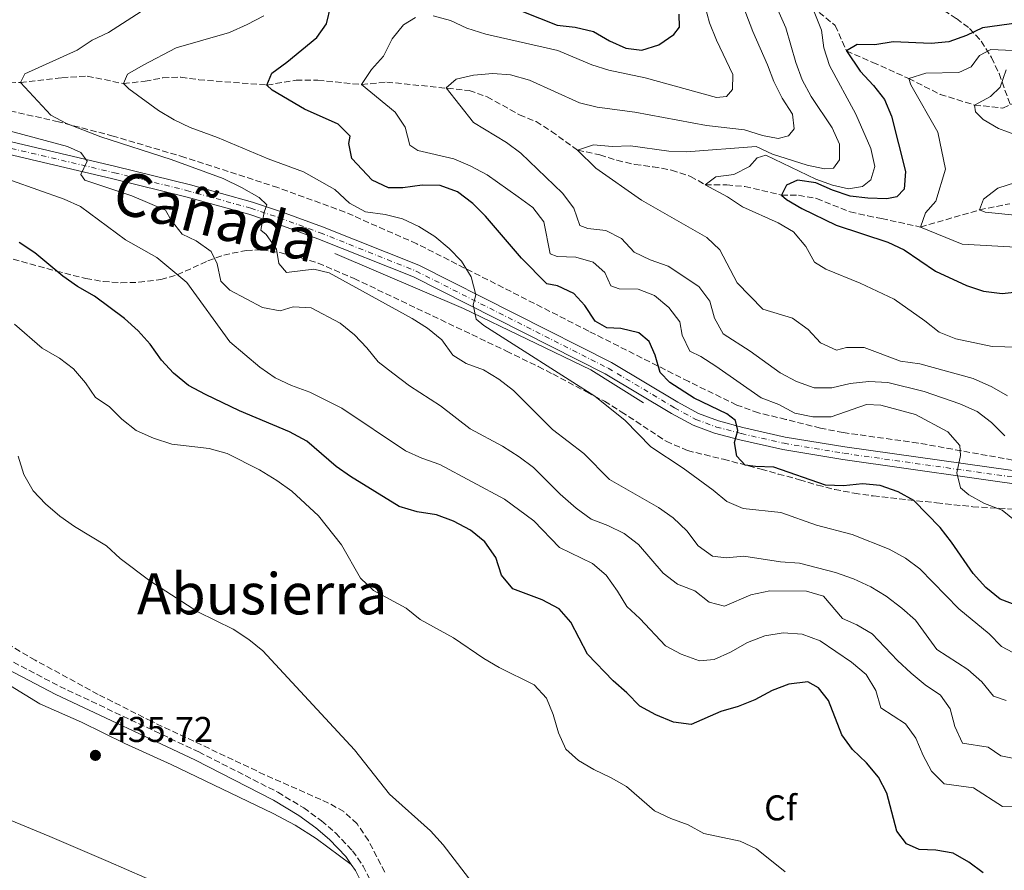
# Model space of a CAD drawing. Units: metres. Extents: x 597734 to 601215, y 4692103 to 4694465.
# Drawn here: x 598504 to 598779, y 4692993 to 4693231 of the extents above; entities that cross this region are included whole.
import ezdxf
from ezdxf.enums import TextEntityAlignment as Align

# ---------------------------------------------------------------- set-up
doc = ezdxf.new("R2010")
doc.units = ezdxf.units.M
doc.header["$MEASUREMENT"] = 0
doc.linetypes.add('DGN Style 3', pattern=[2.435891, 1.739922, -0.695969])
doc.linetypes.add('DGN Style 4', pattern=[2.785615, 1.391938, -0.695969, 0.00174, -0.695969])
for name, color, linetype, lineweight in [('Acequia sin especificar', 4, 'Continuous', 0), ('Barranco lineal', 142, 'DGN Style 3', 13), ('Camino', 7, 'DGN Style 3', 0), ('Carretera', 9, 'Continuous', 0), ('Charca', 142, 'Continuous', 0), ('Cota de punto acotado terreno', 7, 'Continuous', 0), ('Curva de nivel directora', 30, 'Continuous', 30), ('Curva de nivel intermedia', 30, 'Continuous', 0), ('Eje de carretera', 7, 'DGN Style 4', 0), ('Etiqueta de zona arbolada', 92, 'Continuous', 0), ('Línea de asfalto', 7, 'Continuous', 13), ('Línea de cambio de uso (parcela vista)', 92, 'Continuous', 0), ('Margen derecho', 7, 'Continuous', 0), ('Punto acotado terreno (símbolo)', 7, 'Continuous', 0), ('Texto de Cañada', 51, 'Continuous', 0), ('Texto de Área (paraje) menor', 7, 'Continuous', 0), ('Zona arbolada', 92, 'DGN Style 3', 0)]:
    doc.layers.add(name, color=color, linetype=linetype, lineweight=lineweight)
doc.styles.add('Style-Arial', font='arial.ttf')

# ---------------------------------------------------------------- blocks, each defined once
blk = doc.blocks.new('5PATER')
at = {"layer": 'Charca', "linetype": 'Continuous', "lineweight": 0}
h = blk.add_hatch(color=51, dxfattribs=at)
edge = h.paths.add_edge_path()
edge.add_ellipse((0, 0), major_axis=(-0.11, -0.111), ratio=0.999422, start_angle=0, end_angle=360)

msp = doc.modelspace()

# ---------------------------------------------------------------- linework, layer by layer
at = {"layer": 'Acequia sin especificar', "color": 4, "linetype": 'Continuous', "lineweight": 0}
msp.add_polyline3d([(598592.04, 4693165.15, 408.5), (598628, 4693149.79, 405.79), (598663.65, 4693132.57, 402.89), (598678.4, 4693123.35, 402.16)], dxfattribs=at)
at = {"layer": 'Barranco lineal', "color": 142, "linetype": 'DGN Style 3', "lineweight": 13}
for points in [[(598677.98, 4693268.32, 395), (598685.91, 4693264.32, 393.35), (598695.07, 4693257.5, 390), (598704.14, 4693252.27, 387.86), (598710.48, 4693247.86, 385), (598717.98, 4693241.32, 383.52), (598725.62, 4693234.16, 380), (598732.02, 4693228.97, 377.86), (598735.18, 4693221.83, 375), (598742.56, 4693218.61, 372.53), (598752.61, 4693214.11, 370), (598761.4, 4693209.66, 367.36), (598771.03, 4693206.69, 365), (598778.92, 4693205.84, 362.36), (598787.19, 4693209.55, 360), (598791.03, 4693212.17, 358.52), (598794.62, 4693212.51, 357.36), (598804.62, 4693209.92, 355), (598812.48, 4693209.85, 354.34), (598820.72, 4693212.62, 353.35)], [(598493.8, 4693212.78, 411.87), (598504.08, 4693213.01, 410), (598515.67, 4693214.34, 407.53), (598522.8, 4693214.8, 406.21), (598532.91, 4693212.67, 405), (598538.96, 4693213.35, 404.18), (598543.95, 4693214.31, 403.19), (598549, 4693214.5, 402.86), (598553.96, 4693213.78, 402.69), (598573.06, 4693212.29, 400), (598581.2, 4693213.64, 398.35), (598587.29, 4693213.64, 398.02), (598599.52, 4693212.41, 395), (598606.56, 4693213.12, 394.01), (598629.64, 4693210.76, 388.68), (598634.67, 4693209, 388.02), (598643.71, 4693203.94, 387.03), (598648.34, 4693202.06, 386.87), (598652.62, 4693199.32, 386.54), (598659.98, 4693194.08, 385), (598666.18, 4693192.77, 383.52), (598670.95, 4693191.24, 383.02), (598676.02, 4693190.04, 382.2), (598681.07, 4693189.4, 382.2), (598686.28, 4693188.5, 381.05), (598691.56, 4693186.74, 380.06), (598695.69, 4693184.38, 380), (598701.69, 4693184.33, 378.19), (598706.78, 4693183.91, 376.87), (598717.01, 4693181.51, 375), (598721.76, 4693181.44, 374.18), (598726.84, 4693180.54, 373.85), (598736.2, 4693176.77, 373.02), (598741.15, 4693175.71, 372.69), (598745.02, 4693174.92, 371.54), (598755.93, 4693172.56, 370), (598772.41, 4693177.35, 365), (598780.86, 4693179.08, 363.52)]]:
    msp.add_polyline3d(points, dxfattribs=at)
at = {"layer": 'Camino', "color": 7, "linetype": 'DGN Style 3', "lineweight": 0}
msp.add_polyline3d([(598499.98, 4693051.93, 436.54), (598515.09, 4693044.02, 436.37), (598553.96, 4693025.71, 435.88), (598576.11, 4693014.4, 435.71), (598583.34, 4693010.01, 435.55), (598588.28, 4693006.41, 435.55), (598592.26, 4693003.03, 435.4), (598597.02, 4692998.04, 435.22), (598599.98, 4692993.77, 435.06), (598608.01, 4692977.76, 434.89)], dxfattribs=at)
at = {"layer": 'Carretera', "color": 9, "linetype": 'Continuous', "lineweight": 0}
for points in [[(598496.33, 4693197.64, 416.94), (598530.81, 4693189.49, 413.98), (598551.66, 4693184.33, 411.67), (598569.04, 4693179.54, 410.19), (598577.13, 4693176.83, 409.53), (598588.61, 4693172.61, 408.38), (598615.54, 4693161.85, 406.23), (598669.41, 4693134.63, 402.28), (598688, 4693123.53, 401.13), (598693.79, 4693120.36, 400.96), (598699.35, 4693118.3, 400.47), (598706.22, 4693116.49, 399.97), (598718.07, 4693113.8, 398.82), (598734.72, 4693111.02, 397.01), (598788.38, 4693103.46, 393.06)], [(598787.95, 4693099.91, 393.06), (598734.18, 4693107.49, 397.01), (598717.38, 4693110.29, 398.82), (598705.37, 4693113.01, 399.97), (598698.27, 4693114.89, 400.47), (598692.3, 4693117.09, 400.96), (598686.22, 4693120.42, 401.13), (598667.69, 4693131.5, 402.28), (598614.07, 4693158.59, 406.23), (598587.33, 4693169.27, 408.38), (598575.94, 4693173.45, 409.53), (598568, 4693176.12, 410.19), (598550.75, 4693180.87, 411.67), (598529.97, 4693186.01, 413.98), (598495.46, 4693194.17, 416.94)]]:
    msp.add_polyline3d(points, dxfattribs=at)
at = {"layer": 'Curva de nivel directora', "color": 30, "linetype": 'Continuous', "lineweight": 30, "flags": 128}
for points, elevation in [([(598782.83, 4693066.64), (598778.15, 4693068.42), (598774.14, 4693071.68), (598770.66, 4693075.57), (598764.6, 4693084.42), (598761.38, 4693088.53), (598754.01, 4693096.05), (598749.63, 4693098.47), (598744.61, 4693100.21), (598739.64, 4693100.74), (598734.31, 4693100.11), (598729.31, 4693100.37), (598714.84, 4693105.38), (598709.74, 4693105.54), (598706.86, 4693105.97), (598704.52, 4693108.43), (598703.84, 4693112.28), (598704.8, 4693115.59), (598704.11, 4693118.45), (598701.76, 4693120.26), (598692.58, 4693124.71), (598685.78, 4693129.04), (598683.05, 4693131.9), (598681.66, 4693136.71), (598679.99, 4693140.53), (598677.14, 4693142.95), (598672.02, 4693144.19), (598668.18, 4693144.38), (598664.84, 4693146.2), (598661.96, 4693150.56), (598658.87, 4693153.95), (598654.36, 4693156.11), (598651.34, 4693156.64), (598644.28, 4693163.86), (598634.24, 4693175.61), (598630.69, 4693179.14), (598626.35, 4693182.45), (598621.48, 4693184.17), (598616.48, 4693184.23), (598611.11, 4693183.57), (598607.05, 4693183.55), (598602.51, 4693185.64), (598596.77, 4693191.69), (598595.92, 4693195.89), (598596.38, 4693197.96), (598592.98, 4693201.38), (598583.54, 4693205.53), (598574.47, 4693210.85), (598573.06, 4693212.29), (598574.41, 4693215.6), (598578.64, 4693218.69), (598586.99, 4693225.56), (598589.73, 4693229.41), (598590.97, 4693234.48)], 400), ([(598644.41, 4693233), (598654.26, 4693229.01), (598659.24, 4693228.46), (598664.4, 4693227.26), (598668.93, 4693224.69), (598673.49, 4693222.63), (598677.9, 4693222.03), (598682.7, 4693223.49), (598686.89, 4693226.4), (598688.51, 4693228.45), (598688.35, 4693232.08)], 400), ([(598783.45, 4693229.66), (598773.28, 4693228.26), (598768.76, 4693226.12), (598763.85, 4693224.42), (598758.88, 4693223.89), (598748.22, 4693224.4), (598743.15, 4693223.57), (598738.15, 4693223.62), (598735.18, 4693221.83), (598738.98, 4693216.15), (598742.72, 4693212.13), (598745.83, 4693208.21), (598747.79, 4693203.54), (598751.74, 4693188.12), (598751.3, 4693183.14), (598749.3, 4693180.98), (598746.44, 4693180.42), (598741.18, 4693180.67), (598736.18, 4693181.22), (598731.28, 4693182.85), (598726.6, 4693184.95), (598721.47, 4693185.63), (598718.43, 4693184.25), (598717.01, 4693181.51), (598718.37, 4693180.23), (598722.69, 4693177.72), (598732.34, 4693173.07), (598746.78, 4693168.28), (598751.3, 4693166.15), (598760.13, 4693160.22), (598768.75, 4693156.17), (598773.56, 4693154.58), (598778.78, 4693153.99), (598783.75, 4693154.48)], 375), ([(598584.19, 4693112.67), (598579.37, 4693115.28), (598565.42, 4693121.16), (598555.82, 4693125.66), (598551.08, 4693128.22), (598546.95, 4693131.67), (598543.57, 4693135.34), (598540.4, 4693139.77), (598537.04, 4693143.47), (598533.16, 4693146.99), (598524.83, 4693153.24), (598520.03, 4693155.91), (598515.93, 4693158.77), (598508.13, 4693165.32), (598503.77, 4693168.24)], 425), ([(598773.45, 4692991.84), (598769.39, 4692994.83), (598765.08, 4692997.38), (598760.16, 4692998.25), (598755.54, 4692998.41), (598751.98, 4693000.02), (598749.31, 4693003.51), (598746.52, 4693014.19), (598744.18, 4693018.61), (598740.83, 4693022.64), (598736.83, 4693026.41), (598733.91, 4693030.47), (598730.12, 4693040.11), (598727.37, 4693043.65), (598724.37, 4693045.29), (598719.09, 4693044.64), (598714.4, 4693042.9), (598709.55, 4693040.31), (598704.87, 4693038.4), (598700.06, 4693037.02), (598691.76, 4693033.41), (598686.76, 4693034.02), (598681.81, 4693036.1), (598677.42, 4693038.48), (598673.76, 4693042.25), (598669.92, 4693045.54), (598662.78, 4693053.08), (598658.08, 4693062.04), (598654.85, 4693065.72), (598650.09, 4693068.21), (598641.8, 4693071.31), (598638.71, 4693075.11), (598637.05, 4693080.06), (598634.05, 4693084.47), (598630.04, 4693087.77), (598625.29, 4693090.25), (598620.48, 4693092.05), (598615.04, 4693092.89), (598610.09, 4693094.35), (598596.47, 4693102.71), (598592.4, 4693105.6), (598584.19, 4693112.67)], 425)]:
    msp.add_lwpolyline(points, dxfattribs=dict(at, elevation=elevation))
at = {"layer": 'Curva de nivel intermedia', "color": 30, "linetype": 'Continuous', "lineweight": 0, "flags": 128}
for points, elevation in [([(598710.37, 4693246.05), (598718.18, 4693228.27)], 385), ([(598703.41, 4693242.02), (598708.96, 4693227.24), (598713.14, 4693217.98), (598714.83, 4693213.27), (598717.23, 4693208.64), (598720.05, 4693204.1), (598720.51, 4693199.99), (598718.93, 4693198.03), (598716.07, 4693197.34), (598711.67, 4693198.14), (598706.69, 4693199.76), (598696.04, 4693200.92), (598675.99, 4693204.69), (598665.46, 4693206.12), (598660.47, 4693207.32), (598646.53, 4693213.61), (598641.2, 4693215.12), (598636.21, 4693215.51), (598630.87, 4693215.01), (598625.99, 4693213.93), (598623.18, 4693211.46), (598630.81, 4693201.84), (598640.05, 4693196.22)], 390), ([(598537.87, 4693232.86), (598528.72, 4693227.02), (598524.11, 4693224.8), (598519.95, 4693222.03), (598505.28, 4693215.45), (598504.08, 4693213.01), (598512.57, 4693203.86), (598516.99, 4693201.5), (598526.55, 4693197.78), (598546.25, 4693191.48), (598560.78, 4693186.09), (598565.91, 4693183.63), (598570.87, 4693180.79), (598573.05, 4693178.77), (598572.32, 4693176.75), (598571.34, 4693171.72), (598572.88, 4693170.44), (598575.71, 4693166.32), (598576.34, 4693162.31), (598578.55, 4693159.82), (598586.16, 4693160.79), (598590.42, 4693159.73), (598613.72, 4693146.99), (598618, 4693144.29), (598622.01, 4693140.95), (598625.06, 4693136.72), (598628.82, 4693134.37), (598633.63, 4693132.57), (598637.93, 4693130.02), (598642, 4693126.8), (598652.96, 4693115.95), (598661.7, 4693109.22), (598668.85, 4693101.91), (598682.59, 4693094.06), (598686.69, 4693091.19), (598690.57, 4693087.59), (598693.66, 4693083.4), (598697.7, 4693080.45), (598701.51, 4693080.04), (598706.5, 4693080.46), (598716.69, 4693078.91), (598722.09, 4693078.53), (598732.14, 4693075.94), (598737.18, 4693074.09), (598742.02, 4693071.84), (598746.33, 4693069.31), (598750.66, 4693065.88), (598754.49, 4693062.59), (598760.5, 4693054.38), (598769.1, 4693048.77), (598773.02, 4693045.26), (598776.33, 4693041.32), (598779.9, 4693040.06)], 410), ([(598619.57, 4693231.67), (598624.38, 4693230.3), (598629.02, 4693228.2), (598634.33, 4693226.5), (598654.43, 4693221.92), (598663.92, 4693217.95), (598668.7, 4693216.47), (598678.86, 4693214.33), (598698.85, 4693208.76), (598701.62, 4693209.11), (598703.33, 4693211.03), (598703.4, 4693215.22), (598698.85, 4693224.85), (598696.87, 4693229.73), (598695.52, 4693234.55)], 395), ([(598725.62, 4693234.16), (598728.2, 4693227.68), (598728.89, 4693222.73), (598730.48, 4693217.73), (598737.84, 4693204.15), (598741.96, 4693194.57), (598743.13, 4693189.46), (598742, 4693185.76), (598739.68, 4693183.94), (598735.74, 4693183.22), (598731.31, 4693184.24), (598726.6, 4693185.93), (598712.65, 4693192.68), (598710.22, 4693191.94), (598708.03, 4693189.51), (598703.63, 4693187.24), (598698.68, 4693186.59), (598695.69, 4693184.38), (598701.94, 4693180.96), (598706.11, 4693178.2), (598716.08, 4693173.76), (598720.37, 4693171.19), (598723.84, 4693167.12), (598726.24, 4693162.68), (598729.41, 4693160.73), (598739.06, 4693156.86), (598748.54, 4693152.37), (598757.13, 4693146.33), (598761.14, 4693143.12), (598765.81, 4693141.32), (598775.92, 4693139.12), (598786.64, 4693138.85)], 380), ([(598572.15, 4693231.65), (598567.49, 4693229.21), (598562.62, 4693227.03), (598547.7, 4693222.71), (598538.43, 4693217.89), (598534.03, 4693215.37), (598532.91, 4693212.67), (598534.44, 4693211.26), (598542.75, 4693205.15), (598547.08, 4693202.57), (598551.6, 4693200.41), (598559.24, 4693197.63), (598573.44, 4693191.63), (598583.32, 4693188.03), (598592.03, 4693183.1), (598596.19, 4693179.25), (598600.58, 4693176.85), (598606.12, 4693176.04), (598610.98, 4693174.84), (598615.52, 4693172.74), (598620.06, 4693169.9), (598624.03, 4693166.57), (598627.49, 4693162.97), (598630.18, 4693158.65), (598631.48, 4693153.59), (598630.79, 4693150.8), (598631.55, 4693146.77), (598633.77, 4693145.05), (598664.77, 4693125.23), (598673.27, 4693118.47), (598680.44, 4693111.06), (598689.53, 4693105.05), (598697.86, 4693098.97), (598701.69, 4693095.72), (598706.31, 4693093.77), (598716.79, 4693092.65), (598726.77, 4693089.13), (598736.82, 4693086.55), (598747.1, 4693082.39), (598751.68, 4693079.9), (598755.69, 4693076.91), (598766.65, 4693065.72), (598775.07, 4693058.7), (598778.57, 4693055.15), (598783.27, 4693052.69)], 405), ([(598782.64, 4693090.17), (598778.79, 4693093.36), (598773.79, 4693095.2), (598769.4, 4693097.6), (598767.05, 4693099.62), (598766.04, 4693103.74), (598767.06, 4693108.65), (598766.88, 4693111.41), (598763.57, 4693115.26), (598754.51, 4693120.12), (598744.81, 4693122.71), (598740.8, 4693122.94), (598730.95, 4693119.46), (598725.81, 4693119.49), (598720.77, 4693120.52), (598716.27, 4693122.87), (598711.28, 4693124.76), (598698.65, 4693133.61), (598694.45, 4693136.33), (598691.39, 4693137.83), (598689.19, 4693142.32), (598688.56, 4693146.06), (598685.5, 4693150.02), (598681.49, 4693153.36), (598676.9, 4693155.16), (598671.63, 4693155.28), (598669.22, 4693156.13), (598667.55, 4693159.87), (598664.3, 4693162.76), (598659.5, 4693164.14), (598654.28, 4693164.3), (598652.26, 4693165.07), (598650.49, 4693173.99), (598647.48, 4693178.01), (598643.38, 4693181.05), (598634.66, 4693187.18), (598629.95, 4693189.69), (598625.36, 4693191.68), (598615.29, 4693193.99), (598613.03, 4693195.45), (598611.68, 4693200.48), (598608.93, 4693204.71), (598599.52, 4693212.41), (598602.33, 4693216.59), (598605.67, 4693220.39), (598608.09, 4693225.22), (598611.24, 4693229.11), (598614.64, 4693231.22)], 395), ([(598718.18, 4693228.27), (598720.99, 4693218.59), (598722.82, 4693213.71), (598725.34, 4693209.1), (598731.19, 4693200.31), (598733.21, 4693195.74), (598733.26, 4693191.39), (598731.54, 4693189.04), (598729.08, 4693188.86), (598724.18, 4693189.86), (598714.46, 4693192.96), (598709.92, 4693195.11), (598690.46, 4693193.62), (598685.46, 4693193.8), (598674.72, 4693195.32), (598669.62, 4693195.1), (598664.45, 4693195.52), (598659.98, 4693194.08), (598665.09, 4693189.05), (598677.81, 4693180.09), (598696.15, 4693169.66), (598699.75, 4693166.18), (598704.57, 4693156.96), (598711.8, 4693149.55), (598720.08, 4693147.02), (598724.44, 4693143.93), (598727.88, 4693140.17), (598732.42, 4693138.07), (598735.16, 4693138.85), (598740.17, 4693138.82), (598750.34, 4693135.04), (598755.69, 4693134.27), (598770.62, 4693130.14), (598775.89, 4693127.88), (598780.21, 4693125.37)], 385), ([(598785.89, 4693221.78), (598775.53, 4693222.19), (598772.44, 4693220.55), (598770.11, 4693217.39), (598766.63, 4693215.76), (598757.39, 4693215.64), (598752.61, 4693214.11), (598753.24, 4693212.38), (598760.79, 4693199.08), (598762.86, 4693188.74), (598760.22, 4693179.8), (598757.28, 4693176.56), (598755.93, 4693172.56), (598767.51, 4693167.73), (598782.56, 4693166.94)], 370), ([(598779.9, 4693216.58), (598778.19, 4693211.68), (598775.47, 4693209.09), (598771.03, 4693206.69), (598771.27, 4693204.83), (598773.44, 4693202.69), (598777.74, 4693200.14), (598782.8, 4693198.27)], 365), ([(598496.02, 4693200.81), (598517.21, 4693195.08)], 415), ([(598517.21, 4693195.08), (598520.98, 4693193.37), (598522.8, 4693190.97), (598520.97, 4693187.29), (598522.12, 4693185.67), (598535.22, 4693181.33), (598544.71, 4693177.3), (598546.26, 4693174.52), (598549.37, 4693170.6), (598553.26, 4693168.67), (598557.49, 4693165.67), (598559.16, 4693162.28), (598560.14, 4693157.37), (598562.68, 4693154.93), (598571.85, 4693150.04), (598576.77, 4693149.1), (598580.4, 4693150.26), (598585.39, 4693149.97), (598593.55, 4693145.7), (598597.56, 4693142.4), (598601, 4693138.77), (598604.13, 4693134.86), (598608.28, 4693131.66), (598612.98, 4693128.14), (598621.6, 4693122.51), (598629.9, 4693116.1), (598638.94, 4693111.26), (598643.64, 4693108.25), (598647.65, 4693105.25), (598655.13, 4693097.8), (598659.58, 4693093.93), (598663.77, 4693090.85), (598668.45, 4693089.05), (598672.99, 4693086.78), (598676.99, 4693083.77), (598683.88, 4693075.74), (598687.94, 4693072.61), (598692.75, 4693070.81), (598696.76, 4693067.56), (598701.1, 4693066.5), (598708.45, 4693069.63), (598713.78, 4693070.8), (598723.96, 4693070.65), (598728.78, 4693069.29), (598734.09, 4693063.06), (598738.07, 4693061.24), (598742.37, 4693058.69), (598749.49, 4693051.23), (598753.32, 4693047.72), (598757.21, 4693044.46), (598761.45, 4693041.59), (598764.19, 4693037.71), (598765.46, 4693032.81), (598767.64, 4693028.11), (598774.79, 4693027.06), (598778.38, 4693024.63), (598782.99, 4693023.65)], 415), ([(598640.05, 4693196.22), (598644.05, 4693193.22), (598655.77, 4693182), (598658.91, 4693177.81), (598660.6, 4693172.99), (598662.79, 4693172.13), (598667.88, 4693171.58), (598672.25, 4693169.36), (598675.78, 4693165.55), (598680.28, 4693163.37), (598685.26, 4693161.61), (598693.87, 4693155.92), (598696.99, 4693151.82), (598698.26, 4693147.08), (598700.67, 4693142.69), (598708.27, 4693137.82), (598716.6, 4693131.73), (598721.23, 4693129.38), (598726.17, 4693127.58), (598731.05, 4693127.59), (598736.25, 4693128.81), (598741.4, 4693129.38), (598746.79, 4693129.04), (598756.9, 4693126.55), (598766.91, 4693123.08), (598771.71, 4693120.9), (598775.77, 4693117.86), (598779.47, 4693114.13)], 390), ([(598501.55, 4693185.57), (598516.33, 4693180.38), (598520.92, 4693178.33), (598533.48, 4693168.98), (598542.21, 4693163.99), (598550.66, 4693157.07), (598562.63, 4693140.43), (598571.03, 4693133.32), (598575.39, 4693130.4), (598579.9, 4693128.25), (598585.05, 4693126.37), (598593.98, 4693121.87), (598611.84, 4693109.95), (598616.38, 4693107.87), (598621.45, 4693106.14), (598639.49, 4693096.37), (598647.74, 4693090.39), (598654.94, 4693082.92), (598664.13, 4693078.38), (598667.93, 4693075.12), (598671.14, 4693070.68), (598673.71, 4693066.37), (598677.39, 4693062.98), (598684.56, 4693055.41), (598688.98, 4693053.08), (598694.09, 4693051.21), (598698.19, 4693051.58), (598702.78, 4693053.58), (598707.46, 4693056.28), (598712.37, 4693058.15), (598717.52, 4693058.98), (598722.78, 4693058.64), (598727.81, 4693056.75), (598736.57, 4693050.79), (598740.67, 4693047.36), (598743.36, 4693042.87), (598744.79, 4693038.07), (598751.73, 4693033.51), (598754.61, 4693029.54), (598756.61, 4693024.71), (598758.95, 4693020.29), (598762.55, 4693016.79), (598770.7, 4693015.66), (598778.81, 4693010.44), (598781.96, 4693010.48)], 420), ([(598782.46, 4693184.98), (598777.51, 4693183.41), (598773.54, 4693180.36), (598772.41, 4693177.35), (598773.96, 4693176.73), (598784.17, 4693175.67)], 365), ([(598593.88, 4693083.64), (598587.52, 4693091.73), (598580.06, 4693098.62), (598575.83, 4693101.62), (598571.01, 4693104.62), (598561.9, 4693109.19), (598556.87, 4693110.62), (598546.43, 4693111.79), (598541.27, 4693113.51), (598536.48, 4693115.67), (598532.42, 4693118.81), (598528.9, 4693122.36), (598525.09, 4693124.83), (598522.26, 4693128.98), (598518.95, 4693132.87), (598514.98, 4693135.91), (598510.18, 4693138.63), (598502.47, 4693145.34)], 430), ([(598631.56, 4692987.68), (598622.35, 4692999.7), (598618.82, 4693003.64), (598607.3, 4693013.83), (598597.56, 4693026.27), (598571.94, 4693053.99), (598568.03, 4693057.11), (598563.58, 4693060.04), (598553.71, 4693064.85), (598540.32, 4693073.55), (598531.95, 4693079.81), (598528.12, 4693083.32), (598519.17, 4693088.76), (598515.13, 4693091.7), (598511.11, 4693095.15), (598507.65, 4693098.75), (598505.01, 4693103.36), (598503.45, 4693108.45)], 435), ([(598718.08, 4692992.14), (598710, 4692998.55), (598705.47, 4693000.68), (598695.25, 4693002.86), (598690.9, 4693005.34), (598686.01, 4693007.07), (598681.5, 4693009.24), (598673.67, 4693016), (598669.33, 4693018.49), (598664.51, 4693020.73), (598660.21, 4693023.29), (598656.64, 4693026.51), (598654.58, 4693031.06), (598653.15, 4693036.17), (598651.23, 4693040.78), (598647.79, 4693044.46), (598638.05, 4693049.35), (598633.73, 4693051.88), (598625.22, 4693057.62), (598615.88, 4693062.73), (598612.05, 4693065.93), (598602.89, 4693070.88), (598599.26, 4693074.33), (598593.88, 4693083.64)], 430)]:
    msp.add_lwpolyline(points, dxfattribs=dict(at, elevation=elevation))
at = {"layer": 'Eje de carretera', "color": 7, "linetype": 'DGN Style 4', "lineweight": 0}
msp.add_polyline3d([(598495.9, 4693195.9, 416.94), (598530.39, 4693187.75, 413.98), (598550.52, 4693182.82, 411.75), (598568.52, 4693177.83, 410.19), (598576.54, 4693175.14, 409.53), (598587.97, 4693170.94, 408.38), (598614.81, 4693160.22, 406.23), (598668.55, 4693133.06, 402.28), (598687.11, 4693121.98, 401.13), (598693.04, 4693118.73, 400.96), (598698.81, 4693116.6, 400.47), (598705.8, 4693114.75, 399.97), (598717.72, 4693112.04, 398.82), (598734.45, 4693109.26, 397.01), (598788.17, 4693101.68, 393.06)], dxfattribs=at)
at = {"layer": 'Línea de asfalto', "color": 7, "linetype": 'Continuous', "lineweight": 13}
for points in [[(598496.33, 4693197.64, 416.94), (598530.81, 4693189.49, 413.98), (598551.66, 4693184.33, 411.67), (598569.04, 4693179.54, 410.19), (598577.13, 4693176.83, 409.53), (598588.61, 4693172.61, 408.38), (598615.54, 4693161.85, 406.23), (598669.41, 4693134.63, 402.28), (598688, 4693123.53, 401.13), (598693.79, 4693120.36, 400.96), (598699.35, 4693118.3, 400.47), (598706.22, 4693116.49, 399.97), (598718.07, 4693113.8, 398.82), (598734.72, 4693111.02, 397.01), (598788.38, 4693103.46, 393.06)], [(598495.46, 4693194.17, 416.94), (598529.97, 4693186.01, 413.98), (598550.75, 4693180.87, 411.67), (598568, 4693176.12, 410.19), (598575.94, 4693173.45, 409.53), (598587.33, 4693169.27, 408.38), (598614.07, 4693158.59, 406.23), (598667.69, 4693131.5, 402.28), (598686.22, 4693120.42, 401.13), (598692.3, 4693117.09, 400.96), (598698.27, 4693114.89, 400.47), (598705.37, 4693113.01, 399.97), (598717.38, 4693110.29, 398.82), (598734.18, 4693107.49, 397.01), (598787.95, 4693099.91, 393.06)]]:
    msp.add_polyline3d(points, dxfattribs=at)
at = {"layer": 'Línea de cambio de uso (parcela vista)', "color": 92, "linetype": 'Continuous', "lineweight": 0}
for points in [[(598492.99, 4693049.23, 436.25), (598509.55, 4693039.18, 436.25), (598521.14, 4693034, 436.09), (598533.31, 4693028.07, 435.92), (598546.26, 4693022.22, 435.43), (598574.82, 4693008.5, 435.27), (598580.99, 4693005.21, 435.43), (598586.81, 4693001.45, 435.6), (598596.61, 4692994.24, 435.13)], [(598302.29, 4693045.81, 435.1), (598306.49, 4693040.82, 435.1), (598310.15, 4693037.35, 435.1), (598319.45, 4693029.14, 435.1), (598323.76, 4693026.27, 435.1), (598328.65, 4693023.95, 435.1), (598339.01, 4693020.9, 435.1), (598349.26, 4693018.59, 435.1), (598359.98, 4693016.97, 435.27), (598371.54, 4693015.97, 435.43), (598379.15, 4693016.51, 435.76), (598392.87, 4693018.72, 436.42), (598399.21, 4693020.91, 436.75), (598414.95, 4693028.06, 437.24), (598424.88, 4693030.98, 437.57), (598430.11, 4693031.38, 437.57), (598435.37, 4693030.7, 437.41), (598440.4, 4693029.54, 437.24), (598451.85, 4693026.52, 437.08), (598479.32, 4693015.62, 435.76), (598512.28, 4693002, 435.6), (598528.67, 4692995.02, 435.76), (598559.39, 4692981.57, 435.43)]]:
    msp.add_polyline3d(points, dxfattribs=at)
at = {"layer": 'Margen derecho', "color": 7, "linetype": 'Continuous', "lineweight": 0}
for points in [[(598498.73, 4693049.77, 436.54), (598513.98, 4693041.78, 436.37), (598552.86, 4693023.47, 435.88), (598574.89, 4693012.22, 435.71), (598581.95, 4693007.92, 435.55), (598586.73, 4693004.44, 435.55), (598590.54, 4693001.21, 435.4), (598595.08, 4692996.46, 435.22), (598596.61, 4692994.24, 435.13)], [(598596.61, 4692994.24, 435.13), (598597.83, 4692992.49, 435.06), (598605.84, 4692976.52, 434.89), (598608.54, 4692972.31, 434.89), (598617.59, 4692962.48, 434.89)]]:
    msp.add_polyline3d(points, dxfattribs=at)
at = {"layer": 'Zona arbolada', "color": 92, "linetype": 'DGN Style 3', "lineweight": 0}
for points in [[(598740.58, 4693264.66, 396.18), (598741.38, 4693259.61, 395.83), (598742.7, 4693254.83, 395.33), (598745.79, 4693249.85, 394.13), (598748.61, 4693246.04, 392.48), (598754.88, 4693238.88, 388.61), (598758.36, 4693235.86, 386.53), (598765.96, 4693230.87, 381.7), (598769.63, 4693228.09, 379.79), (598772.91, 4693224.59, 378.75), (598775.77, 4693220, 378.46), (598777.87, 4693215.47, 378.31), (598781.17, 4693206.36, 378.06)], [(598765.96, 4693230.87, 381.7), (598769.63, 4693228.09, 379.79), (598772.91, 4693224.59, 378.75), (598775.77, 4693220, 378.46), (598777.87, 4693215.47, 378.31), (598781.17, 4693206.36, 378.06)], [(598784.11, 4693106.92, 395.77), (598755.22, 4693112.12, 396.81), (598734.27, 4693115.03, 397.47), (598727.91, 4693116.28, 398.11), (598718.26, 4693118.72, 399.12), (598710.57, 4693120.57, 399.12), (598704.49, 4693122.75, 399.15), (598691.05, 4693129.32, 399.77), (598663.08, 4693143.44, 403.6), (598614.97, 4693167.88, 407.7), (598594.87, 4693176.74, 409.49), (598576.13, 4693183.58, 410.96), (598550.1, 4693192.03, 412.52), (598530.06, 4693198.01, 413.3), (598514.73, 4693201.98, 413.94), (598494.08, 4693206.69, 414.27)], [(598784.11, 4693106.92, 395.77), (598755.22, 4693112.12, 396.81), (598734.27, 4693115.03, 397.47), (598727.91, 4693116.28, 398.11), (598718.26, 4693118.72, 399.12), (598710.57, 4693120.57, 399.12), (598704.49, 4693122.75, 399.15), (598691.05, 4693129.32, 399.77), (598663.08, 4693143.44, 403.6), (598614.97, 4693167.88, 407.7), (598594.87, 4693176.74, 409.49), (598576.13, 4693183.58, 410.96), (598550.1, 4693192.03, 412.52), (598530.06, 4693198.01, 413.3), (598514.73, 4693201.98, 413.94), (598494.08, 4693206.69, 414.27)], [(598499.72, 4693164.25, 427.77), (598514.14, 4693160.21, 426.74), (598522.37, 4693158.17, 426.13), (598527.26, 4693157.3, 425.62), (598532.22, 4693156.96, 424.85), (598537.19, 4693157.09, 423.89), (598543.36, 4693157.86, 422.5), (598547.94, 4693159.16, 421.1), (598556.47, 4693163.08, 417.58), (598560.95, 4693164.73, 415.98), (598567.25, 4693166, 414.48), (598571.72, 4693166.16, 413.94), (598576.66, 4693165.41, 413.95), (598582.66, 4693163.92, 413.61), (598587.39, 4693162.45, 412.97), (598597.42, 4693158.17, 412.62), (598640.04, 4693137.85, 409.66), (598648.97, 4693133.5, 408.33), (598652.99, 4693131.44, 408.01), (598662.42, 4693126.46, 408.01), (598667.47, 4693123.79, 407.02), (598672.18, 4693120.87, 406.36), (598684.74, 4693112.62, 406.1), (598690.68, 4693110.02, 405.62), (598700.74, 4693107.58, 404.72), (598711.32, 4693104.83, 405.04), (598716.12, 4693103.45, 404.75), (598722.07, 4693101.82, 403.73), (598727.06, 4693100.37, 402.41), (598731.89, 4693099.11, 402.07), (598737.31, 4693098.11, 402.4), (598742.68, 4693097.31, 402.43), (598760.41, 4693095.38, 401.42), (598770.52, 4693094.3, 400.44), (598787.76, 4693093.33, 400.43)], [(598499.72, 4693164.25, 427.77), (598514.14, 4693160.21, 426.74), (598522.37, 4693158.17, 426.13), (598527.26, 4693157.3, 425.62), (598532.22, 4693156.96, 424.85), (598537.19, 4693157.09, 423.89), (598543.36, 4693157.86, 422.5), (598547.94, 4693159.16, 421.1), (598556.47, 4693163.08, 417.58), (598560.95, 4693164.73, 415.98), (598567.25, 4693166, 414.48), (598571.72, 4693166.16, 413.94), (598576.66, 4693165.41, 413.95), (598582.66, 4693163.92, 413.61), (598587.39, 4693162.45, 412.97), (598597.42, 4693158.17, 412.62), (598640.04, 4693137.85, 409.66), (598648.97, 4693133.5, 408.33), (598652.99, 4693131.44, 408.01)], [(598652.99, 4693131.44, 408.01), (598662.42, 4693126.46, 408.01), (598667.47, 4693123.79, 407.02), (598672.18, 4693120.87, 406.36), (598684.74, 4693112.62, 406.1), (598690.68, 4693110.02, 405.62), (598700.74, 4693107.58, 404.72), (598711.32, 4693104.83, 405.04), (598716.12, 4693103.45, 404.75), (598722.07, 4693101.82, 403.73), (598727.06, 4693100.37, 402.41), (598731.89, 4693099.11, 402.07), (598737.31, 4693098.11, 402.4), (598742.68, 4693097.31, 402.43), (598760.41, 4693095.38, 401.42), (598770.52, 4693094.3, 400.44), (598787.76, 4693093.33, 400.43)], [(598606.01, 4692992.05, 435.68), (598601.46, 4693000.91, 435.89), (598598.26, 4693005.56, 436.01), (598594.55, 4693008.99, 436.01), (598590.32, 4693011.38, 436.01), (598572.39, 4693019.33, 436.34), (598540.77, 4693034.26, 437.98), (598525.82, 4693041.79, 437.99), (598508.24, 4693051.34, 437.99), (598497.53, 4693057.66, 437.99)], [(598606.01, 4692992.05, 435.68), (598601.46, 4693000.91, 435.89), (598598.26, 4693005.56, 436.01), (598594.55, 4693008.99, 436.01), (598590.32, 4693011.38, 436.01), (598572.39, 4693019.33, 436.34), (598540.77, 4693034.26, 437.98), (598525.82, 4693041.79, 437.99), (598508.24, 4693051.34, 437.99), (598497.53, 4693057.66, 437.99)]]:
    msp.add_polyline3d(points, dxfattribs=at)

# ---------------------------------------------------------------- block references
at = {"layer": 'Punto acotado terreno (símbolo)', "color": 7, "linetype": 'Continuous', "lineweight": 0, "xscale": 10, "yscale": 10, "zscale": 10}
msp.add_blockref('5PATER', (598525.06, 4693024.73, 435.72), dxfattribs=at)

# ---------------------------------------------------------------- texts
at = {"layer": 'Cota de punto acotado terreno', "color": 7, "linetype": 'Continuous', "lineweight": 0, "style": 'Style-Arial'}
msp.add_text('435.72', height=7, dxfattribs=at).set_placement((598528.81, 4693028.48, 435.72))
at = {"layer": 'Etiqueta de zona arbolada', "color": 92, "linetype": 'Continuous', "lineweight": 0, "style": 'Style-Arial'}
msp.add_text('Cf', height=7, dxfattribs=at).set_placement((598716.75, 4693010.04, 428.66), align=Align.MIDDLE_CENTER)
at = {"layer": 'Texto de Cañada', "color": 51, "linetype": 'Continuous', "lineweight": 0, "style": 'Style-Arial'}
msp.add_text('Cañada', height=12, rotation=345.4709, dxfattribs=at).set_placement((598529.12, 4693177.1, 418.21))
at = {"layer": 'Texto de Área (paraje) menor', "color": 7, "linetype": 'Continuous', "lineweight": 0, "style": 'Style-Arial'}
msp.add_text('Abusierra', height=11.5, dxfattribs=at).set_placement((598571.75, 4693069.93, 434.47), align=Align.MIDDLE_CENTER)

doc.saveas('drawing.dxf')
